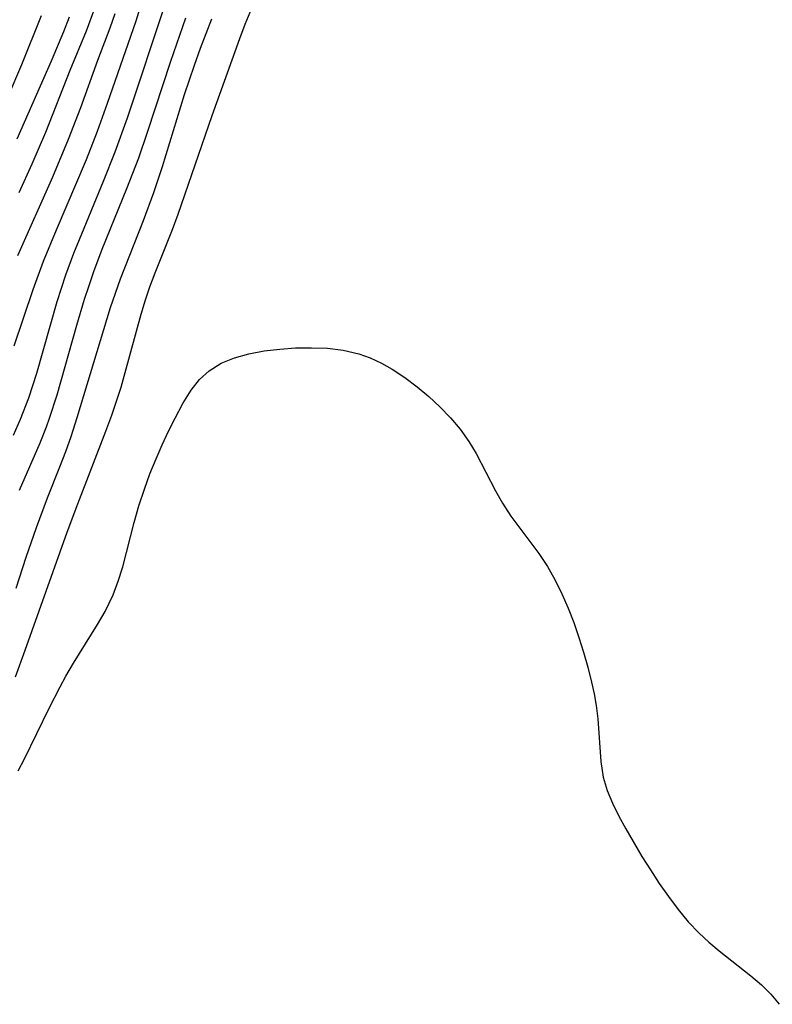
# Model space of a CAD drawing. Extents: x 1589302 to 1597504, y 2805615 to 2813817.
# Drawn here: x 1592377 to 1592461, y 2806401 to 2806511 of the extents above; entities that cross this region are included whole.
import ezdxf

# ---------------------------------------------------------------- set-up
doc = ezdxf.new("R2010")
doc.units = 0

msp = doc.modelspace()

# ---------------------------------------------------------------- linework, layer by layer
at = {"layer": 'WIL_032_Contours', "color": 0}
for points in [[(1592375.96, 2806474.33, 128), (1592378.09, 2806480.63, 128), (1592379.25, 2806483.8, 128), (1592380.69, 2806487.32, 128), (1592384.05, 2806495.23, 128), (1592385.27, 2806498.37, 128), (1592386.41, 2806501.54, 128), (1592389.04, 2806509.04, 128), (1592389.61, 2806510.77, 128), (1592391.24, 2806516, 128)], [(1592376.11, 2806437.24, 136), (1592377.19, 2806440.21, 136), (1592381.89, 2806453.44, 136), (1592383.08, 2806456.62, 136), (1592386.22, 2806464.75, 136), (1592386.88, 2806466.55, 136), (1592387.93, 2806469.71, 136), (1592388.4, 2806471.34, 136), (1592390.18, 2806477.86, 136), (1592390.68, 2806479.47, 136), (1592391.17, 2806480.93, 136), (1592391.76, 2806482.5, 136), (1592393.69, 2806487.36, 136), (1592394.34, 2806489.09, 136), (1592398.13, 2806500.16, 136), (1592401.23, 2806508.78, 136), (1592401.85, 2806510.38, 136), (1592403.16, 2806513.55, 136)], [(1592375.86, 2806464.32, 130), (1592376.65, 2806466.1, 130), (1592377.58, 2806468.5, 130), (1592378.47, 2806471.28, 130), (1592380.77, 2806479.3, 130), (1592381.74, 2806482.29, 130), (1592382.64, 2806484.72, 130), (1592383.25, 2806486.24, 130), (1592385.97, 2806492.78, 130), (1592387.28, 2806496.07, 130), (1592388.65, 2806499.9, 130), (1592392.95, 2806512.82, 130)], [(1592384.95, 2806512.15, 124), (1592384, 2806509.61, 124), (1592382.19, 2806505.17, 124), (1592379.44, 2806498.23, 124), (1592377.92, 2806494.69, 124), (1592376.46, 2806491.47, 124)], [(1592378.96, 2806511.3, 120), (1592376.76, 2806505.84, 120), (1592375.23, 2806502.22, 120)], [(1592376.18, 2806447.17, 134), (1592377.29, 2806450.64, 134), (1592378.43, 2806453.98, 134), (1592379.68, 2806457.28, 134), (1592381.07, 2806460.76, 134), (1592381.74, 2806462.5, 134), (1592382.32, 2806464.16, 134), (1592383, 2806466.3, 134), (1592386.75, 2806478.62, 134), (1592387.86, 2806481.84, 134), (1592390.43, 2806488.38, 134), (1592391.61, 2806491.5, 134), (1592392.59, 2806494.42, 134), (1592395.05, 2806502.48, 134), (1592396.15, 2806505.78, 134), (1592396.83, 2806507.69, 134), (1592398.11, 2806510.97, 134)], [(1592382.1, 2806511.18, 122), (1592381.46, 2806509.52, 122), (1592380.1, 2806506.22, 122), (1592376.23, 2806497.48, 122)], [(1592376.37, 2806484.44, 126), (1592380.28, 2806493.28, 126), (1592382.05, 2806497.51, 126), (1592383.4, 2806501.04, 126), (1592385.34, 2806506.33, 126), (1592386.71, 2806509.97, 126), (1592387.26, 2806511.57, 126)], [(1592395.16, 2806511.05, 132), (1592393.47, 2806506.18, 132), (1592390.87, 2806498.23, 132), (1592389.88, 2806495.35, 132), (1592388.55, 2806491.92, 132), (1592385.77, 2806485.11, 132), (1592384.83, 2806482.62, 132), (1592384.26, 2806480.96, 132), (1592383.79, 2806479.52, 132), (1592382.93, 2806476.62, 132), (1592380.72, 2806468.8, 132), (1592379.88, 2806466.19, 132), (1592379.53, 2806465.22, 132), (1592378.82, 2806463.43, 132), (1592376.5, 2806458.13, 132)], [(1592376.41, 2806426.7, 138), (1592377.11, 2806428.05, 138), (1592379.87, 2806433.73, 138), (1592381.09, 2806436.13, 138), (1592381.74, 2806437.31, 138), (1592382.6, 2806438.78, 138), (1592385.3, 2806443.11, 138), (1592386.13, 2806444.57, 138), (1592386.6, 2806445.48, 138), (1592387.03, 2806446.41, 138), (1592387.62, 2806447.96, 138), (1592388.11, 2806449.57, 138), (1592389.38, 2806454.52, 138), (1592389.93, 2806456.4, 138), (1592390.54, 2806458.27, 138), (1592391.17, 2806459.99, 138), (1592391.86, 2806461.68, 138), (1592392.54, 2806463.23, 138), (1592393.25, 2806464.75, 138), (1592393.99, 2806466.22, 138), (1592394.85, 2806467.85, 138), (1592395.79, 2806469.36, 138), (1592396.72, 2806470.54, 138), (1592397.79, 2806471.54, 138), (1592399.14, 2806472.37, 138), (1592400.64, 2806472.98, 138), (1592402.26, 2806473.44, 138), (1592403.96, 2806473.76, 138), (1592405.71, 2806473.97, 138), (1592407.49, 2806474.1, 138), (1592409.28, 2806474.12, 138), (1592411.05, 2806474.05, 138), (1592412.84, 2806473.84, 138), (1592414.57, 2806473.45, 138), (1592415.86, 2806472.99, 138), (1592417.11, 2806472.4, 138), (1592418.33, 2806471.71, 138), (1592419.74, 2806470.78, 138), (1592421.11, 2806469.75, 138), (1592422.42, 2806468.66, 138), (1592423.67, 2806467.49, 138), (1592424.85, 2806466.27, 138), (1592425.94, 2806464.98, 138), (1592426.93, 2806463.62, 138), (1592427.74, 2806462.27, 138), (1592429.89, 2806458.07, 138), (1592430.67, 2806456.7, 138), (1592431.62, 2806455.25, 138), (1592434.75, 2806451.04, 138), (1592435.73, 2806449.58, 138), (1592436.58, 2806448.08, 138), (1592437.35, 2806446.53, 138), (1592438.04, 2806444.93, 138), (1592438.67, 2806443.31, 138), (1592439.24, 2806441.65, 138), (1592439.77, 2806439.99, 138), (1592440.25, 2806438.31, 138), (1592440.67, 2806436.64, 138), (1592440.95, 2806435.33, 138), (1592441.18, 2806434.03, 138), (1592441.36, 2806432.51, 138), (1592441.69, 2806427.73, 138), (1592441.97, 2806425.99, 138), (1592442.41, 2806424.51, 138), (1592443.01, 2806423.06, 138), (1592443.72, 2806421.62, 138), (1592444.51, 2806420.18, 138), (1592446.31, 2806417.11, 138), (1592447.26, 2806415.59, 138), (1592448.25, 2806414.08, 138), (1592449.28, 2806412.6, 138), (1592450.36, 2806411.17, 138), (1592451.5, 2806409.79, 138), (1592452.72, 2806408.5, 138), (1592453.82, 2806407.5, 138), (1592454.96, 2806406.54, 138), (1592458.52, 2806403.73, 138), (1592459.7, 2806402.72, 138), (1592460.77, 2806401.66, 138), (1592461.7, 2806400.53, 138)]]:
    msp.add_polyline3d(points, dxfattribs=at)

doc.saveas('drawing.dxf')
